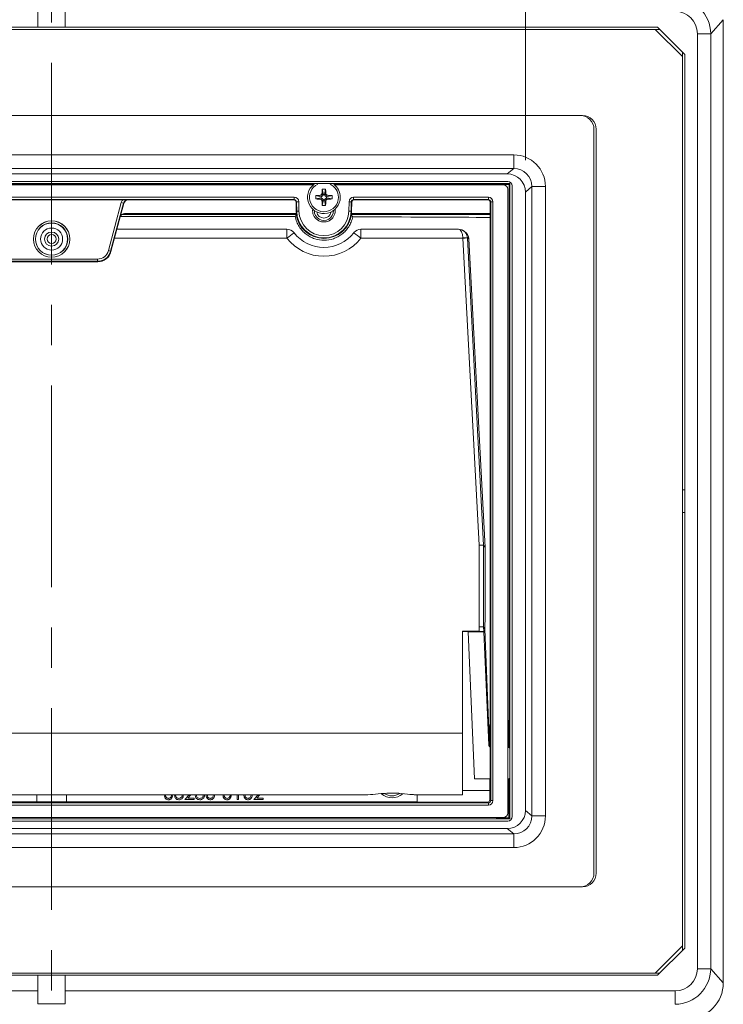
# Model space of a CAD drawing. Units: millimetres. Extents: x 20 to 205, y 5 to 292.
# Drawn here: x 74 to 96, y 176 to 207 of the extents above; entities that cross this region are included whole.
import ezdxf

# ---------------------------------------------------------------- set-up
doc = ezdxf.new("R2010")
doc.units = ezdxf.units.MM
doc.linetypes.add('CENTER', pattern=[10.16, 6.35, -1.27, 1.27, -1.27])
doc.styles.add('SLDTEXTSTYLE0', font='TXT', dxfattribs={"width": 0.75})
doc.dimstyles.new('SLDDIMSTYLE0', dxfattribs={"dimtxt": 5, "dimasz": 5, "dimexe": 0, "dimexo": 0.0625, "dimgap": 1.25, "dimtad": 1, "dimdec": 0, "dimlfac": 7, "dimrnd": 1e-09, "dimzin": 12, "dimdsep": 46, "dimtxsty": 'SLDTEXTSTYLE0', "dimsah": 1, "dimcen": 0.09, "dimadec": 0, "dimazin": 3, "dimtfac": 1, "dimtofl": 0, "dimtmove": 0, "dimatfit": 3, "dimfxl": 0, "dimfrac": 2, "dimtolj": 1, "dimtzin": 12, "dimarcsym": 0})
doc.dimstyles.new('SLDDIMSTYLE1', dxfattribs={"dimtxt": 5, "dimasz": 5, "dimexe": 0, "dimexo": 0.0625, "dimgap": 1.25, "dimtad": 1, "dimlfac": 7, "dimrnd": 1e-09, "dimzin": 12, "dimdsep": 46, "dimtxsty": 'SLDTEXTSTYLE0', "dimsah": 1, "dimcen": 0.09, "dimadec": 0, "dimazin": 3, "dimtfac": 1, "dimtofl": 0, "dimtmove": 0, "dimatfit": 3, "dimfxl": 0, "dimfrac": 2, "dimtolj": 1, "dimtzin": 12, "dimarcsym": 0})

# ---------------------------------------------------------------- blocks, each defined once
blk = doc.blocks.new('_D')
at = {"color": 7, "linetype": 'Continuous', "lineweight": 18}
for p, q in [((59.866, 202.967), (59.866, 228.394)), ((89.694, 202.967), (89.694, 228.394)), ((59.866, 227.394), (89.694, 227.394))]:
    blk.add_line(p, q, dxfattribs=at)
for points in [[(59.866, 227.394), (64.866, 226.794), (64.866, 227.994)], [(89.694, 227.394), (84.694, 227.994), (84.694, 226.794)]]:
    blk.add_solid(points, dxfattribs=at)
at = {"color": 7, "linetype": 'Continuous', "lineweight": 18, "insert": (69.239, 233.839), "char_height": 5, "attachment_point": 1, "style": 'SLDTEXTSTYLE0'}
blk.add_mtext('209', dxfattribs=at)
blk = doc.blocks.new('_D_1')
at = {"color": 7, "linetype": 'Continuous', "lineweight": 18}
for p, q in [((53.637, 208.394), (53.637, 238.265)), ((95.923, 208.394), (95.923, 238.265)), ((53.637, 237.265), (95.923, 237.265))]:
    blk.add_line(p, q, dxfattribs=at)
for points in [[(53.637, 237.265), (58.637, 236.665), (58.637, 237.865)], [(95.923, 237.265), (90.923, 237.865), (90.923, 236.665)]]:
    blk.add_solid(points, dxfattribs=at)
at = {"color": 7, "linetype": 'Continuous', "lineweight": 18, "insert": (69.239, 243.711), "char_height": 5, "attachment_point": 1, "style": 'SLDTEXTSTYLE0'}
blk.add_mtext('296', dxfattribs=at)

msp = doc.modelspace()

# ---------------------------------------------------------------- linework, layer by layer
at = {"color": 7, "linetype": 'CENTER', "lineweight": 18}
msp.add_line((74.78002013, 138.72785339), (74.78002013, 218.52725158), dxfattribs=at)
at = {"color": 7, "linetype": 'Continuous', "lineweight": 18}
for p, q in [((74.3514487, 207.16028198), (74.3514487, 207.65416575)), ((75.20859156, 207.16028198), (75.20859156, 207.65416575)), ((55.70859156, 207.16028198), (74.3514487, 207.16028198)), ((75.20859156, 207.16028198), (74.3514487, 207.16028198)), ((75.20859156, 207.16028198), (93.8514487, 207.16028198)), ((93.8514487, 207.16028198), (94.70859156, 206.30313913)), ((95.92287727, 177.06899962), (95.92287727, 207.39442149)), ((93.78002013, 207.08885341), (55.78002013, 207.08885341)), ((94.63716299, 206.23171055), (93.78002013, 207.08885341)), ((93.78002013, 207.08885341), (93.92287727, 207.08885341)), ((94.63716299, 206.23171055), (94.63716299, 206.3745677)), ((94.63716299, 178.23171055), (94.63716299, 206.23171055)), ((94.70859156, 178.16028198), (94.70859156, 206.30313913)), ((91.49430584, 204.3745677), (58.06573442, 204.3745677)), ((58.13716299, 204.3745677), (91.42287727, 204.3745677)), ((91.8514487, 180.51742484), (91.8514487, 203.94599627)), ((91.92287727, 180.51742484), (91.92287727, 203.94599627)), ((60.436343, 202.53705309), (89.12369726, 202.53705309)), ((89.20859156, 202.23171055), (60.3514487, 202.23171055)), ((89.13716299, 202.30313913), (60.42287727, 202.30313913)), ((83.0311816, 202.20553045), (66.52885866, 202.20553045)), ((83.01955555, 202.19599627), (66.54048471, 202.19599627)), ((89.18241145, 202.20553045), (83.67171581, 202.20553045)), ((88.99431128, 202.19599627), (83.68334185, 202.19599627)), ((89.18241145, 202.20553045), (89.20859156, 202.23171055)), ((89.18241145, 185.32931923), (89.18241145, 202.20553045)), ((89.20859156, 182.23171055), (89.20859156, 202.23171055)), ((89.28002013, 182.30313913), (89.28002013, 202.16028198)), ((83.26573441, 201.81742484), (83.09388203, 201.85501755)), ((83.22977795, 201.86390621), (83.3110426, 201.84354523)), ((83.26573441, 201.81742484), (83.3110426, 201.84354523)), ((83.29957028, 202.06070579), (83.33716299, 201.88885341)), ((83.32047995, 201.85991517), (83.3110426, 201.84354523)), ((83.33716299, 201.88885341), (83.32047995, 201.85991517)), ((83.36573441, 201.88885341), (83.33716299, 201.88885341)), ((83.36573441, 201.88885341), (83.40332712, 202.06070579)), ((83.36573441, 201.88885341), (83.38241745, 201.85991517)), ((83.38241745, 201.85991517), (83.3918548, 201.84354523)), ((83.47311945, 201.86390621), (83.3918548, 201.84354523)), ((83.43716299, 201.81742484), (83.3918548, 201.84354523)), ((83.60901537, 201.85501755), (83.43716299, 201.81742484)), ((89.13716299, 182.41027654), (89.13716299, 202.05314457)), ((89.69436633, 182.49674184), (89.69436633, 201.96667927)), ((77.02063661, 201.72298369), (72.53940365, 201.72298369)), ((76.93810994, 201.18605257), (77.05194154, 201.6108779)), ((77.18992954, 201.71675021), (82.40317453, 201.71675021)), ((82.4745895, 201.64657091), (82.47947832, 201.36649026)), ((83.26573441, 201.78885341), (83.09388203, 201.7512607)), ((83.3110426, 201.76273302), (83.22977795, 201.74237204)), ((83.26573441, 201.81742484), (83.26573441, 201.78885341)), ((83.26573441, 201.78885341), (83.3110426, 201.76273302)), ((83.33716299, 201.71742484), (83.29957028, 201.54557246)), ((83.32047995, 201.74636308), (83.3110426, 201.76273302)), ((83.33716299, 201.71742484), (83.32047995, 201.74636308)), ((83.36573441, 201.71742484), (83.33716299, 201.71742484)), ((83.36573441, 201.71742484), (83.3918548, 201.76273302)), ((83.36573441, 201.71742484), (83.40332712, 201.54557246)), ((83.40822474, 201.77217038), (83.3918548, 201.76273302)), ((83.3918548, 201.76273302), (83.41221578, 201.68146838)), ((83.43716299, 201.78885341), (83.40822474, 201.77217038)), ((83.43716299, 201.81742484), (83.43716299, 201.78885341)), ((83.43716299, 201.78885341), (83.60901537, 201.7512607)), ((84.22341908, 201.36649026), (84.2283079, 201.64657091)), ((84.29972288, 201.71675021), (88.5150625, 201.71675021)), ((88.58648836, 201.64532436), (88.58648836, 201.29191944)), ((82.48440193, 201.25789066), (76.98846722, 201.25789066)), ((82.48398023, 201.29191944), (77.07607832, 201.29191944)), ((77.28002013, 201.28942586), (77.07799171, 201.28942586)), ((77.28255723, 201.28688876), (77.28002013, 201.28942586)), ((82.48102372, 201.2844387), (77.42539261, 201.2844387)), ((83.70859156, 201.38171055), (83.705318, 201.42995511)), ((88.58274827, 201.25789066), (84.21849547, 201.25789066)), ((88.58648836, 201.29191944), (84.21891717, 201.29191944)), ((88.58274827, 201.2844387), (84.22187368, 201.2844387)), ((88.58648836, 201.29191944), (88.58274827, 201.2844387)), ((88.58274827, 201.2844387), (88.58274827, 185.21028198)), ((76.94002333, 201.18355899), (76.64700846, 200.0900126)), ((76.83565898, 200.79406592), (82.18756774, 200.79406592)), ((82.43715254, 200.6552527), (82.42301028, 200.66865238)), ((84.27936467, 200.66929974), (84.26574486, 200.6552527)), ((87.58739801, 200.79406592), (84.51532967, 200.79406592)), ((87.7765061, 200.7276908), (87.73495564, 200.75303214)), ((87.91298731, 200.49886396), (88.42287727, 190.77327708)), ((76.23310329, 199.772412), (73.32693696, 199.772412)), ((94.63716299, 192.58885341), (94.70859156, 192.58885341)), ((94.63716299, 191.8745677), (94.70859156, 191.8745677)), ((88.3779493, 190.84301479), (88.42287727, 190.77327708)), ((88.42287727, 190.77327708), (88.42287727, 188.634937)), ((88.42287727, 188.634937), (88.42027884, 188.20686928)), ((88.42027884, 188.20686928), (88.3779493, 188.2727584)), ((88.56062171, 184.51558492), (88.42027884, 188.20686928)), ((88.24117231, 188.13480259), (87.70859156, 188.13480259)), ((87.70859156, 188.13480259), (87.70859156, 184.92721327)), ((87.8160041, 188.12575017), (87.70859156, 188.12575017)), ((87.88775302, 188.12299508), (87.887498, 188.12379942)), ((87.88775302, 188.12299508), (88.38917925, 188.12299508)), ((88.09032249, 183.48515261), (87.88775302, 188.12299508)), ((88.38414378, 188.13093544), (88.38917925, 188.12299508)), ((88.38917925, 188.12299508), (88.54524726, 184.54980684)), ((88.5752681, 185.20280181), (88.57215136, 184.99660529)), ((88.58274827, 185.21028198), (88.5752681, 185.20280181)), ((89.18241145, 185.32931923), (89.13716299, 185.32931923)), ((89.17648976, 185.32339754), (89.13716299, 185.32339754)), ((89.17648976, 185.32339754), (89.18241145, 185.32931923)), ((89.17648976, 184.46990954), (89.17648976, 185.32339754)), ((61.8514487, 184.92721327), (87.70859156, 184.92721327)), ((87.70859156, 184.92721327), (87.70859156, 182.98525333)), ((88.57152801, 184.87288737), (88.57152801, 184.49884668)), ((88.58154596, 183.48515261), (88.09032249, 183.48515261)), ((88.57152801, 183.48515261), (88.57152801, 183.1245677)), ((89.17648976, 182.26381235), (89.17648976, 183.49351157)), ((64.82166336, 182.98525333), (84.7383769, 182.98525333)), ((74.31573441, 182.98525333), (74.31573441, 182.76911142)), ((75.24430584, 182.76911142), (75.24430584, 182.98525333)), ((78.55051348, 182.94898), (78.55874649, 182.98525333)), ((78.64915702, 182.95232821), (78.68761856, 182.95232821)), ((78.97333285, 182.8424381), (79.10716164, 182.98525333)), ((79.15773775, 182.98525333), (79.06510826, 182.88639415)), ((79.30300318, 182.96374648), (79.30687075, 182.98525333)), ((79.34636371, 182.98525333), (79.34146472, 182.96245871)), ((79.55575043, 182.96649374), (79.55034474, 182.98525333)), ((79.5917034, 182.98525333), (79.59421197, 182.9672664)), ((79.8691948, 182.94898), (79.87742781, 182.98525333)), ((80.39666733, 182.94898), (80.40386914, 182.98071004)), ((80.6216845, 182.8424381), (80.6216845, 182.98525333)), ((80.66014604, 182.98525333), (80.66014604, 182.8424381)), ((81.05600799, 182.94898), (81.06424099, 182.98525333)), ((81.14915702, 182.8424381), (81.28298581, 182.98525333)), ((81.33356193, 182.98525333), (81.24093244, 182.88639415)), ((87.70859156, 182.98525333), (86.25023479, 182.98525333)), ((86.28222526, 182.76911142), (86.28222526, 182.98525333)), ((87.70859156, 183.1245677), (88.57434504, 183.1245677)), ((88.57434504, 183.1245677), (88.57434504, 182.83024007)), ((63.277815, 182.76911142), (74.31573441, 182.76911142)), ((74.31573441, 182.76911142), (75.24430584, 182.76911142)), ((75.24430584, 182.76911142), (86.28222526, 182.76911142)), ((79.26454164, 182.8424381), (78.97333285, 182.8424381)), ((79.06510826, 182.88639415), (79.26454164, 182.88639415)), ((79.26454164, 182.88639415), (79.26454164, 182.8424381)), ((80.66014604, 182.8424381), (80.6216845, 182.8424381)), ((81.44036582, 182.8424381), (81.14915702, 182.8424381)), ((81.24093244, 182.88639415), (81.44036582, 182.88639415)), ((81.44036582, 182.88639415), (81.44036582, 182.8424381)), ((88.50259686, 182.75913654), (86.28222526, 182.76911142)), ((60.3514487, 182.23171055), (89.20859156, 182.23171055)), ((60.42287727, 182.16028198), (89.13716299, 182.16028198)), ((60.56572898, 182.26742484), (88.99431128, 182.26742484)), ((88.77048595, 182.26742484), (88.77409844, 182.26381235)), ((88.77409844, 182.26381235), (88.77409844, 182.26742484)), ((88.77409844, 182.26381235), (89.17648976, 182.26381235)), ((89.17648976, 182.26381235), (89.20859156, 182.23171055)), ((60.436343, 181.92636802), (89.12369726, 181.92636802)), ((91.49430584, 180.08885341), (58.06573442, 180.08885341)), ((58.13716299, 180.08885341), (91.42287727, 180.08885341)), ((94.63716299, 178.23171055), (93.78002013, 177.3745677)), ((93.8514487, 177.30313913), (94.70859156, 178.16028198)), ((94.63716299, 178.23171055), (94.63716299, 178.08885341)), ((93.78002013, 177.3745677), (55.78002013, 177.3745677)), ((93.78002013, 177.3745677), (93.92287727, 177.3745677)), ((55.70859156, 177.30313913), (74.3514487, 177.30313913)), ((74.3514487, 177.30313913), (74.3514487, 176.80925536)), ((75.20859156, 177.30313913), (74.3514487, 177.30313913)), ((75.20859156, 177.30313913), (75.20859156, 176.80925536)), ((75.20859156, 177.30313913), (93.8514487, 177.30313913)), ((74.3514487, 176.80925536), (74.3514487, 176.40519434)), ((75.20859156, 176.80925536), (75.20859156, 176.40519434)), ((75.20859156, 176.40519434), (74.3514487, 176.40519434))]:
    msp.add_line(p, q, dxfattribs=at)
at = {"color": 8, "linetype": 'Continuous', "lineweight": 18}
for p, q in [((95.92287727, 207.39442149), (95.52728473, 206.95228865)), ((95.10625976, 177.51113246), (95.10625976, 206.95228865)), ((95.52728473, 206.95228865), (95.10625976, 206.95228865)), ((95.52728473, 206.95228865), (95.52728473, 177.51113246)), ((60.23281878, 203.13840965), (89.32722147, 203.13840965)), ((89.32722147, 202.71042557), (89.32722147, 203.13840965)), ((89.32722147, 202.71042557), (60.23281878, 202.71042557)), ((89.12369726, 202.53705309), (89.32722147, 202.71042557)), ((83.29209888, 201.92715874), (83.32047995, 201.85991517)), ((83.41079852, 201.92715874), (83.38241745, 201.85991517)), ((89.8981297, 202.14025546), (89.69436633, 201.96667927)), ((89.8981297, 182.32316564), (89.8981297, 202.14025546)), ((89.8981297, 202.14025546), (90.32589235, 202.14025546)), ((90.32589235, 202.14025546), (90.32589235, 182.32316564)), ((67.14277146, 201.8025185), (82.4172688, 201.8025185)), ((82.4172688, 201.73109265), (67.14277146, 201.73109265)), ((76.56748391, 200.12223332), (76.97282401, 201.63498317)), ((77.04180821, 201.61649891), (76.6364681, 200.10374906)), ((77.04180821, 201.61649891), (76.97282401, 201.63498317)), ((77.05194154, 201.6108779), (77.04180821, 201.61649891)), ((77.17980601, 201.72236578), (77.18992954, 201.71675021)), ((82.40317453, 201.71675021), (82.4172688, 201.73109265)), ((82.4172688, 201.73109265), (82.4172688, 201.8025185)), ((82.48868377, 201.66091335), (82.4745895, 201.64657091)), ((82.48868377, 201.66091335), (82.56009874, 201.6621599)), ((82.49381858, 201.36674057), (82.48868377, 201.66091335)), ((82.56009874, 201.6621599), (82.56523355, 201.36798712)), ((83.32047995, 201.74636308), (83.29209888, 201.67911951)), ((83.40822474, 201.77217038), (83.47546831, 201.74378931)), ((84.13766385, 201.36798712), (84.14279866, 201.6621599)), ((84.14279866, 201.6621599), (84.21421363, 201.66091335)), ((84.21421363, 201.66091335), (84.20907882, 201.36674057)), ((84.2283079, 201.64657091), (84.21421363, 201.66091335)), ((84.2856286, 201.8025185), (88.52940494, 201.8025185)), ((84.2856286, 201.73109265), (84.2856286, 201.8025185)), ((88.52940494, 201.73109265), (84.2856286, 201.73109265)), ((84.2856286, 201.73109265), (84.29972288, 201.71675021)), ((88.5150625, 201.71675021), (88.52940494, 201.73109265)), ((88.52940494, 201.73109265), (88.52940494, 201.8025185)), ((88.60083079, 201.6596668), (88.58648836, 201.64532436)), ((88.60083079, 201.6596668), (88.67225664, 201.6596668)), ((88.60083079, 182.80375431), (88.60083079, 201.6596668)), ((88.67225664, 201.6596668), (88.67225664, 182.80375431)), ((77.07607832, 201.29191944), (77.07799171, 201.28942586)), ((82.47947832, 201.36649026), (82.49381858, 201.36674057)), ((82.49381858, 201.36674057), (82.56523355, 201.36798712)), ((84.20907882, 201.36674057), (84.13766385, 201.36798712)), ((84.22341908, 201.36649026), (84.20907882, 201.36674057)), ((76.94002333, 201.18355899), (76.93810994, 201.18605257)), ((82.18756774, 200.79406592), (82.18756774, 200.51623789)), ((82.41359456, 200.68313606), (82.40544731, 200.69319355)), ((84.28930284, 200.68313606), (84.29745009, 200.69319355)), ((84.51532967, 200.51623789), (84.51532967, 200.79406592)), ((82.18756774, 200.51623789), (76.76121518, 200.51623789)), ((84.51532967, 200.51623789), (87.72797599, 200.51623789)), ((87.72797599, 200.51623789), (88.23511392, 190.84314308)), ((87.87035372, 200.52486589), (87.91298731, 200.49886396)), ((88.3779493, 190.84301479), (87.87061562, 200.51984333)), ((76.6364681, 200.10374906), (76.56748391, 200.12223332)), ((76.6364681, 200.10374906), (76.64700846, 200.0900126)), ((73.33747732, 199.85756615), (76.22256294, 199.85756615)), ((76.22256294, 199.78614846), (73.33747732, 199.78614846)), ((76.22256294, 199.78614846), (76.22256294, 199.85756615)), ((76.23310329, 199.772412), (76.22256294, 199.78614846)), ((88.23511392, 190.84314308), (88.23511392, 188.27351005)), ((88.3779493, 188.2727584), (88.3779493, 190.84301479)), ((88.23511392, 188.27351005), (88.24117231, 188.13480259)), ((88.38414378, 188.13093544), (88.3779493, 188.2727584)), ((61.03063532, 182.73232846), (88.52940494, 182.73232846)), ((88.52940494, 182.66090261), (61.03063532, 182.66090261)), ((88.52940494, 182.73232846), (88.50259686, 182.75913654)), ((88.52940494, 182.73232846), (88.52940494, 182.66090261)), ((88.57434504, 182.83024007), (88.60083079, 182.80375431)), ((88.60083079, 182.80375431), (88.67225664, 182.80375431)), ((89.69436633, 182.49674184), (89.8981297, 182.32316564)), ((89.8981297, 182.32316564), (90.32589235, 182.32316564)), ((60.23281878, 181.75299554), (89.32722147, 181.75299554)), ((89.32722147, 181.75299554), (89.12369726, 181.92636802)), ((89.32722147, 181.75299554), (89.32722147, 181.32501145)), ((89.32722147, 181.32501145), (60.23281878, 181.32501145)), ((95.52728473, 177.51113246), (95.10625976, 177.51113246)), ((95.52728473, 177.51113246), (95.92287727, 177.06899962)), ((55.15262543, 176.80925536), (74.3514487, 176.80925536)), ((75.20859156, 176.80925536), (94.40741483, 176.80925536)), ((94.40741483, 176.39004925), (94.40741483, 176.80925536))]:
    msp.add_line(p, q, dxfattribs=at)
at = {"color": 8, "linetype": 'Continuous', "lineweight": 18, "flags": 128}
for points in [[(82.41359456, 200.68313606), (82.41908454, 200.6766071), (82.43715254, 200.6552527)], [(84.26574486, 200.6552527), (84.27131669, 200.66181639), (84.28930284, 200.68313606)]]:
    msp.add_lwpolyline(points, dxfattribs=at)
at = {"color": 7, "linetype": 'Continuous', "lineweight": 18}
for radius in [0.57392215, 0.57142857, 0.50956961, 0.14285714]:
    msp.add_circle((74.78002013, 200.48669772), radius, dxfattribs=at)
at = {"color": 8, "linetype": 'Continuous', "lineweight": 18}
for radius in [0.50478481, 0.34601348, 0.22229557]:
    msp.add_circle((74.78002013, 200.48669772), radius, dxfattribs=at)
at = {"color": 7, "linetype": 'Continuous', "lineweight": 18}
for centre, radius, start, end in [((91.42287727, 203.94599627), 0.42857143, 360, 90), ((91.49430584, 203.94599627), 0.42857143, 0, 90), ((83.3514487, 201.80313913), 0.51428571, 126.642244979, 0), ((83.3514487, 201.80313913), 0.51428571, 0, 53.357755021), ((89.13716299, 202.16028198), 0.14285714, 0, 90), ((84.43412145, 201.80313913), 1.34124311, 177.78328304, 182.21671696), ((83.3514487, 200.72046637), 1.34124311, 87.783283039, 92.216716961), ((82.26877595, 201.80313913), 1.34124311, 357.78328304, 2.21671696), ((83.3514487, 202.88581188), 1.34124311, 267.783283039, 272.216716961), ((84.23440346, 199.73343508), 2.30726379, 139.181378489, 140.766796429), ((83.3514487, 201.38171055), 0.8721032, 181, 185.909604622), ((83.3514487, 201.38171055), 0.87584329, 186.376469859, 353.623530141), ((83.3514487, 201.38171055), 0.35714286, 172.236479648, 0), ((83.3514487, 201.3745677), 0.3, 177.953286902, 2.046713099), ((83.3514487, 201.3745677), 0.22857143, 188.385538647, 351.614461353), ((82.12893351, 199.45218337), 2.74816949, 39.165870892, 41.075898173), ((83.3514487, 201.38171055), 0.8721032, 354.090395378, 359), ((82.18756774, 200.50836621), 0.28571429, 40.307956007, 90), ((83.3514487, 201.40843391), 1.18559157, 217.716892983, 322.283107017), ((84.51532967, 200.50836621), 0.28571429, 90, 139.692043993), ((89.13716299, 184.41028198), 0.07142857, 52.290242509, 90), ((89.13716299, 183.55313913), 0.07142857, 270, 307.433666419), ((85.49430584, 183.41028198), 0.51428571, 229.849610915, 311.078378716), ((89.13716299, 182.30313913), 0.14285714, 270, 0), ((91.42287727, 180.51742484), 0.42857143, 270, 0), ((91.49430584, 180.51742484), 0.42857143, 270, 0)]:
    msp.add_arc(centre, radius, start, end, dxfattribs=at)
at = {"color": 8, "linetype": 'Continuous', "lineweight": 18}
for centre, radius, start, end in [((83.3514487, 201.80313913), 0.45615684, 115.104241681, 0), ((83.3514487, 201.80313913), 0.45615684, 0, 64.895758319), ((83.3514487, 201.38171055), 0.85776077, 181, 359), ((83.3514487, 201.38171055), 0.78633491, 181, 359), ((84.20713888, 198.0176744), 3.21270713, 123.935946721, 128.948363234), ((82.49575852, 198.0176744), 3.21270713, 51.051636766, 56.064053279), ((83.3514487, 201.41632589), 1.47131822, 217.716594057, 322.283405943), ((87.79314614, 199.93294473), 0.59693523, 82.568547384, 96.29302604), ((87.83330566, 199.17253241), 1.34782742, 88.413760707, 94.482105646), ((85.49430584, 183.41028198), 0.45615684, 237.859663767, 302.132963092)]:
    msp.add_arc(centre, radius, start, end, dxfattribs=at)
for centre, major_axis, ratio, start_param, end_param in [((94.37917119, 206.92392247), (0.77008589, 0.86068423), 0.9895665858, 5.4617580088, 6.9936997149), ((94.37917119, 206.92392247), (0.49527597, 0.55354374), 0.9616498027, 5.4617580088, 6.9936997149), ((89.32400165, 202.13703731), (-0.76372523, -0.65058076), 0.9967501346, 2.4376309357, 4.0052135113), ((89.32400165, 202.13703731), (0.4385384, 0.37356974), 0.9919225697, 5.5792235893, 7.1468061649), ((77.17983543, 201.57949776), (0.18741738, -0.10396131), 0.9998382051, 2.9144722845, 3.3862033613), ((77.17983543, 201.57949776), (0.12496514, -0.06931875), 0.9996764756, 2.0773130844, 3.3862033613), ((82.41725811, 201.65965592), (0.10013739, 0.10190055), 0.9999251565, 5.5065512075, 7.0598194069), ((82.41725811, 201.65965592), (0.05007619, 0.0509579), 0.9997755088, 5.5065512075, 7.0598194069), ((84.28563929, 201.65965592), (0.10013739, -0.10190055), 0.9999251565, 2.3649585539, 3.9182267533), ((84.28563929, 201.65965592), (-0.05007619, 0.0509579), 0.9997755088, 5.5065512075, 7.0598194069), ((88.52939406, 201.65965592), (-0.10102295, -0.10102295), 0.9999238505, 2.3562325664, 3.9269527408), ((88.52939406, 201.65965592), (0.05051917, 0.05051917), 0.999771592, 5.49782522, 7.0685453944), ((87.58739801, 200.50836621), (0.00187196, 0.2857128), 0.4917466171, 4.7783608023, 6.2965082076), ((87.73047299, 200.50836621), (-0.00755326, 0.28571428), 0.0080086559, 1.5078346378, 1.5430302668), ((87.87311263, 200.51590749), (-0.00755471, 0.14285709), 0.0159838162, 1.5072010861, 1.5423967151), ((76.22247946, 200.21476341), (-0.21746741, 0.28340905), 0.999758052, 2.4872110465, 3.7959742607), ((76.22247946, 200.21476341), (-0.26093985, 0.34006343), 0.9998386786, 2.4872110465, 3.7959742607), ((88.57021809, 183.9785622), (-0.02522135, 0.57142842), 0.0162305551, 6.042075757, 6.2570961459), ((88.52939406, 182.80376519), (-0.10102295, 0.10102295), 0.9999238505, 2.3562325664, 3.9269527408), ((88.52939406, 182.80376519), (0.05051917, -0.05051917), 0.999771592, 5.49782522, 7.0685453944), ((89.32400165, 182.3263838), (-0.76372523, 0.65058076), 0.9967501346, 2.2779717959, 3.8455543715), ((89.32400165, 182.3263838), (0.4385384, -0.37356974), 0.9919225697, 5.4195644495, 6.9871470251), ((94.37917119, 177.53949864), (0.49527597, -0.55354374), 0.9616498027, 5.5726708995, 7.1046126055), ((94.37917119, 177.53949864), (-0.77008589, 0.86068423), 0.9895665858, 2.4310782459, 3.9630199519)]:
    msp.add_ellipse(centre, major_axis=major_axis, ratio=ratio, start_param=start_param, end_param=end_param, dxfattribs=at)
at = {"color": 7, "linetype": 'Continuous', "lineweight": 18}
for centre, major_axis, ratio, start_param, end_param in [((89.12185736, 201.96484032), (-0.43641442, -0.37176043), 0.9967501346, 2.4376309357, 4.0052135113), ((88.9943004, 202.05313369), (0.10102295, 0.10102295), 0.9999238505, 5.49782522, 7.0685453944), ((77.18994915, 201.57388763), (0.12494492, -0.06930754), 0.9998382051, 2.0773130844, 3.3862033613), ((82.40316918, 201.64531892), (0.05006869, 0.05095027), 0.9999251565, 5.5065512075, 7.0598194069), ((84.29972822, 201.64531892), (0.05006869, -0.05095027), 0.9999251565, 2.3649585539, 3.9182267533), ((88.51505706, 201.64531892), (-0.05051147, -0.05051147), 0.9999238505, 2.3562325664, 3.9269527408), ((77.07611172, 201.14904053), (0.08698696, -0.11336362), 0.999758052, 2.4872110465, 3.7959742607), ((77.07802511, 201.14654695), (0.08698696, -0.11336362), 0.999758052, 2.4872110465, 3.7959742607), ((77.42539261, 201.28693228), (0.14285714, 0), 0.0174550649, 3.1590459461, 4.7123889804), ((83.3514487, 200.83030651), (0, 1.10289209), 0.8660473877, 1.1389507206, 1.1464064678), ((83.3514487, 200.83030651), (0, 1.10289209), 0.8660473877, 5.1367788394, 5.1442345866), ((74.78002013, 201.12980057), (16.33351639, 0), 0.0043633508, 1.0821661331, 1.437813824), ((74.78002013, 201.12980057), (16.33351639, 0), 0.0043633508, 0.5641273359, 0.9516025712), ((87.58739801, 200.50836621), (0.0783512, 0.27496545), 0.990306723, 5.0452078841, 6.5633552893), ((87.62762544, 200.48383178), (0.26986207, 0.09400923), 0.9995348954, 6.0004763821, 6.9708780638), ((76.23300311, 200.20104871), (-0.26096089, 0.34009086), 0.999758052, 2.4872110465, 3.7959742607), ((88.23511392, 190.83920724), (0.14285711, 0.00374226), 0.0275319745, 0.0167320691, 1.5700751034), ((88.23511392, 188.26957421), (0.14285712, 0.00311834), 0.027537742, 0.016852189, 1.5701952232), ((87.8160041, 188.12378225), (0.07149662, 0), 0.0275246309, 0.0087266463, 1.5707963268), ((88.24117231, 188.13086675), (0.14299324, 0), 0.0275246309, 0.0174532925, 1.5707963268), ((88.57277471, 184.87288737), (0, 0.14285714), 0.0087268678, 0.5235987756, 1.5707963268), ((88.57963153, 183.98171055), (0, 0.54285714), 0.0087268678, 4.7123889804, 6.49357177), ((88.57963153, 183.98171055), (0, 0.54285714), 0.0087268678, 2.7255910084, 4.7123889804), ((88.5025914, 182.83056786), (0.06620798, -0.02783843), 0.993599049, 5.1082028031, 6.6789229775), ((88.9943004, 182.41028742), (0.10102295, -0.10102295), 0.9999238505, 5.49782522, 7.0685453944), ((89.12185736, 182.49858079), (-0.43641442, 0.37176043), 0.9967501346, 2.2779717959, 3.8455543715), ((94.75953556, 177.11438552), (0.79244156, -0.88566998), 0.9616498027, 5.5726708995, 7.1046126055)]:
    msp.add_ellipse(centre, major_axis=major_axis, ratio=ratio, start_param=start_param, end_param=end_param, dxfattribs=at)
for points, knots in [([(83.22977795, 201.86390621), (83.21503622, 201.86330847), (83.18478413, 201.86208184), (83.13938499, 201.85935279), (83.10906328, 201.85646393), (83.09388203, 201.85501755)], [0, 0, 0, 0, 0.3218423984, 0.6604652841, 1, 1, 1, 1]), ([(83.29209888, 201.92715874), (83.29120527, 201.92030205), (83.28939093, 201.90638076), (83.27818054, 201.88751598), (83.26166622, 201.87274146), (83.24430535, 201.86528131), (83.23336541, 201.86424578), (83.22977795, 201.86390621)], [0, 0, 0, 0, 0.2127951616, 0.4320426483, 0.6594730769, 0.8883335804, 1, 1, 1, 1]), ([(83.29957028, 202.06070579), (83.29842473, 202.04630254), (83.29610497, 202.01713554), (83.29373676, 201.97255168), (83.29264526, 201.94230125), (83.29209888, 201.92715874)], [0, 0, 0, 0, 0.3276105743, 0.6634207283, 1, 1, 1, 1]), ([(83.41079852, 201.92715874), (83.41026792, 201.94189772), (83.40919345, 201.97174479), (83.40684725, 202.01634081), (83.40450143, 202.04590577), (83.40332712, 202.06070579)], [0, 0, 0, 0, 0.32759775641, 0.66339973564, 1, 1, 1, 1]), ([(83.47311945, 201.86390621), (83.4662621, 201.86487256), (83.45250392, 201.86681138), (83.43400464, 201.87816238), (83.41954765, 201.89464464), (83.41212365, 201.91217979), (83.41113504, 201.9233548), (83.41079852, 201.92715874)], [0, 0, 0, 0, 0.2129381573, 0.4272263594, 0.6523154198, 0.8816492643, 1, 1, 1, 1]), ([(83.60901537, 201.85501755), (83.59462735, 201.85639548), (83.56510151, 201.85922315), (83.51972777, 201.86200788), (83.4886686, 201.8632729), (83.47311945, 201.86390621)], [0, 0, 0, 0, 0.3218662502, 0.6605057162, 1, 1, 1, 1]), ([(77.02063661, 201.72298369), (77.03747003, 201.7229662), (77.09098921, 201.72291061), (77.14091537, 201.7226044), (77.17518915, 201.72239426), (77.17956004, 201.7223673), (77.17980601, 201.72236578)], [0, 0, 0, 0, 0.2859063844, 0.9089938612, 0.9948786218, 1, 1, 1, 1]), ([(83.09388203, 201.7512607), (83.10827005, 201.74988277), (83.13779589, 201.7470551), (83.18316964, 201.74427037), (83.2142288, 201.74300535), (83.22977795, 201.74237204)], [0, 0, 0, 0, 0.32186625016, 0.66050571623, 1, 1, 1, 1]), ([(83.22977795, 201.74237204), (83.2366353, 201.74140569), (83.25039348, 201.73946687), (83.26889276, 201.72811587), (83.28334975, 201.71163361), (83.29077375, 201.69409846), (83.29176236, 201.68292345), (83.29209888, 201.67911951)], [0, 0, 0, 0, 0.2129381573, 0.4272263594, 0.6523154198, 0.8816492643, 1, 1, 1, 1]), ([(83.29209888, 201.67911951), (83.29262948, 201.66438054), (83.29370396, 201.63453346), (83.29605015, 201.58993744), (83.29839597, 201.56037249), (83.29957028, 201.54557246)], [0, 0, 0, 0, 0.3275977564, 0.6633997356, 1, 1, 1, 1]), ([(83.40332712, 201.54557246), (83.40470505, 201.55996048), (83.40753272, 201.58948631), (83.41031746, 201.63486006), (83.41158248, 201.66591922), (83.41221578, 201.68146838)], [0, 0, 0, 0, 0.3218662502, 0.6605057162, 1, 1, 1, 1]), ([(83.41221578, 201.68146838), (83.41318213, 201.68832573), (83.41512096, 201.70208391), (83.42647196, 201.72058319), (83.44295421, 201.73504018), (83.46048937, 201.74246418), (83.47166438, 201.74345279), (83.47546831, 201.74378931)], [0, 0, 0, 0, 0.2129381573, 0.4272263594, 0.6523154198, 0.8816492643, 1, 1, 1, 1]), ([(83.47546831, 201.74378931), (83.49020729, 201.7443199), (83.52005437, 201.74539438), (83.56465038, 201.74774058), (83.59421534, 201.7500864), (83.60901537, 201.7512607)], [0, 0, 0, 0, 0.32759775641, 0.66339973564, 1, 1, 1, 1]), ([(84.25964656, 201.18783813), (84.25382742, 201.15961229), (84.24670697, 201.1317346), (84.22987109, 201.07667145), (84.22015187, 201.04953779), (84.18789019, 200.97097296), (84.16208778, 200.92170446), (84.10251748, 200.82886094), (84.06916427, 200.78603243), (83.9971963, 200.70815005), (83.95812123, 200.67263159), (83.87592036, 200.60954656), (83.8330664, 200.58210159), (83.74406569, 200.53472118), (83.69758974, 200.51469362), (83.55576084, 200.4667172), (83.45858782, 200.45046612), (83.25895387, 200.4494233), (83.16088119, 200.46465949), (83.01667167, 200.51213087), (82.96883668, 200.53234195), (82.87768931, 200.58030225), (82.83398076, 200.60812726), (82.77142656, 200.65594384), (82.75107911, 200.67290074), (82.7114641, 200.70897313), (82.69209091, 200.72820765), (82.63662875, 200.78844077), (82.60325992, 200.83176153), (82.54401557, 200.92489811), (82.51806553, 200.97486461), (82.47498631, 201.08147924), (82.45855708, 201.13633402), (82.44724749, 201.19272932)], [0, 0, 0, 0, 0.03125, 0.03125, 0.0625, 0.0625, 0.125, 0.125, 0.1875, 0.1875, 0.25, 0.25, 0.3125, 0.3125, 0.375, 0.375, 0.5, 0.5, 0.625, 0.625, 0.6875, 0.6875, 0.75, 0.75, 0.78125, 0.78125, 0.8125, 0.8125, 0.875, 0.875, 0.9375, 0.9375, 1, 1, 1, 1]), ([(88.54524726, 184.54980684), (88.54640396, 184.54184952), (88.54871737, 184.5259349), (88.56152337, 184.50496402), (88.57439937, 184.49583883), (88.5807129, 184.49136446)], [0, 0, 0, 0, 0.337602807, 0.6752049668, 1, 1, 1, 1]), ([(88.55851146, 184.51198096), (88.55733189, 184.51350291), (88.55377823, 184.51808807), (88.5507714, 184.52512995), (88.54858955, 184.53115004), (88.54758334, 184.53508611), (88.54728275, 184.53681341), (88.54737562, 184.53617815), (88.54739664, 184.53603437)], [0, 0, 0, 0, 0.09154995, 0.2758118904, 0.4323687853, 0.617224468, 0.9133651703, 1, 1, 1, 1]), ([(78.45727859, 182.83144909), (78.44475122, 182.83246098), (78.41969763, 182.83448466), (78.37457718, 182.85704783), (78.33089757, 182.90805687), (78.32780246, 182.95926719), (78.32623189, 182.98525333)], [0, 0, 0, 0, 0.1658668561, 0.3317185743, 0.6608875589, 1, 1, 1, 1]), ([(78.36261157, 182.98525333), (78.36336441, 182.97010029), (78.36509547, 182.93525744), (78.394766, 182.89827714), (78.42908557, 182.87855065), (78.44874273, 182.87645329), (78.45856636, 182.87540514)], [0, 0, 0, 0, 0.2770189389, 0.6369764604, 0.8185796576, 1, 1, 1, 1]), ([(78.59173208, 182.98525333), (78.58973567, 182.95902155), (78.5858046, 182.90736933), (78.54062032, 182.85706511), (78.49515076, 182.83449066), (78.46990258, 182.83246295), (78.45727859, 182.83144909)], [0, 0, 0, 0, 0.33948866579, 0.66847695786, 0.83423981391, 1, 1, 1, 1]), ([(78.45856636, 182.87540514), (78.47027181, 182.87687467), (78.49369385, 182.87981513), (78.52987186, 182.90427631), (78.5426908, 182.93203836), (78.55051348, 182.94898)], [0, 0, 0, 0, 0.2802572034, 0.5607811127, 1, 1, 1, 1]), ([(78.77990908, 182.83144909), (78.76153595, 182.83332862), (78.72480478, 182.83708611), (78.68327233, 182.86988197), (78.65758126, 182.90987353), (78.6519662, 182.93817112), (78.64915702, 182.95232821)], [0, 0, 0, 0, 0.2796245285, 0.559019159, 0.7793803439, 1, 1, 1, 1]), ([(78.68761856, 182.95232821), (78.69093398, 182.94022081), (78.69755374, 182.91604641), (78.72373337, 182.89154977), (78.75289149, 182.8779043), (78.77239132, 182.87623819), (78.78214123, 182.87540514)], [0, 0, 0, 0, 0.28005017443, 0.55916571371, 0.77958313688, 1, 1, 1, 1]), ([(78.9293768, 182.98246214), (78.92686773, 182.9602281), (78.92185368, 182.91579635), (78.88335116, 182.86410798), (78.8324321, 182.83543489), (78.79742798, 182.83277855), (78.77990908, 182.83144909)], [0, 0, 0, 0, 0.27986414329, 0.55927095369, 0.77942350608, 1, 1, 1, 1]), ([(78.78214123, 182.87540514), (78.7981964, 182.87728987), (78.83031383, 182.88106015), (78.86611066, 182.91035744), (78.88788678, 182.94619464), (78.8899054, 182.97145587), (78.89091527, 182.98409332)], [0, 0, 0, 0, 0.2796170238, 0.5593571246, 0.7795591891, 1, 1, 1, 1]), ([(79.44800661, 182.83144909), (79.42726656, 182.83274625), (79.38592105, 182.83533216), (79.33763242, 182.87008584), (79.30852643, 182.91535693), (79.30484325, 182.94762547), (79.30300318, 182.96374648)], [0, 0, 0, 0, 0.2805448048, 0.5592691667, 0.7798156547, 1, 1, 1, 1]), ([(79.34146472, 182.96245871), (79.34387859, 182.94815836), (79.34871094, 182.91953049), (79.38833579, 182.88179083), (79.42564894, 182.87782627), (79.44843587, 182.87540514)], [0, 0, 0, 0, 0.2798333931, 0.5601982142, 1, 1, 1, 1]), ([(79.44843587, 182.87540514), (79.46319923, 182.87641688), (79.49266063, 182.87843589), (79.52821419, 182.90094022), (79.55158878, 182.93184127), (79.55436405, 182.95494987), (79.55575043, 182.96649374)], [0, 0, 0, 0, 0.2806016613, 0.5599618253, 0.7801796584, 1, 1, 1, 1]), ([(79.59421197, 182.9672664), (79.59248699, 182.94902658), (79.58940308, 182.91641739), (79.57021524, 182.8900949), (79.56176005, 182.8784958)], [0, 0, 0, 0, 0.5593459591, 1, 1, 1, 1]), ([(79.77595991, 182.83144909), (79.76343254, 182.83246098), (79.73837894, 182.83448466), (79.6932585, 182.85704783), (79.64957888, 182.90805687), (79.64648378, 182.95926719), (79.64491321, 182.98525333)], [0, 0, 0, 0, 0.16586685612, 0.33171857431, 0.66088755892, 1, 1, 1, 1]), ([(79.68129289, 182.98525333), (79.68204573, 182.97010029), (79.68377679, 182.93525744), (79.71344732, 182.89827714), (79.74776688, 182.87855065), (79.76742405, 182.87645329), (79.77724768, 182.87540514)], [0, 0, 0, 0, 0.2770189389, 0.6369764604, 0.8185796576, 1, 1, 1, 1]), ([(79.9104134, 182.98525333), (79.90841699, 182.95902155), (79.90448592, 182.90736933), (79.85930164, 182.85706511), (79.81383208, 182.83449066), (79.7885839, 182.83246295), (79.77595991, 182.83144909)], [0, 0, 0, 0, 0.3394886658, 0.6684769579, 0.8342398139, 1, 1, 1, 1]), ([(79.77724768, 182.87540514), (79.78895313, 182.87687467), (79.81237517, 182.87981513), (79.84855318, 182.90427631), (79.86137212, 182.93203836), (79.8691948, 182.94898)], [0, 0, 0, 0, 0.28025720338, 0.56078111269, 1, 1, 1, 1]), ([(80.30343244, 182.83144909), (80.29090507, 182.83246098), (80.26585147, 182.83448466), (80.22073102, 182.85704783), (80.17705141, 182.90805687), (80.17395631, 182.95926719), (80.17238573, 182.98525333)], [0, 0, 0, 0, 0.1658668561, 0.3317185743, 0.6608875589, 1, 1, 1, 1]), ([(80.20876542, 182.98525333), (80.20951826, 182.97010029), (80.21124932, 182.93525744), (80.24091984, 182.89827714), (80.27523941, 182.87855065), (80.29489658, 182.87645329), (80.30472021, 182.87540514)], [0, 0, 0, 0, 0.2770189389, 0.6369764604, 0.8185796576, 1, 1, 1, 1]), ([(80.43580093, 182.9742162), (80.43392824, 182.95186424), (80.42993137, 182.90415846), (80.3866887, 182.85709515), (80.34131976, 182.83448534), (80.31606148, 182.83246117), (80.30343244, 182.83144909)], [0, 0, 0, 0, 0.3051255848, 0.6512294822, 0.8256161455, 1, 1, 1, 1]), ([(80.30472021, 182.87540514), (80.31642566, 182.87687467), (80.3398477, 182.87981513), (80.37602571, 182.90427631), (80.38884464, 182.93203836), (80.39666733, 182.94898)], [0, 0, 0, 0, 0.2802572034, 0.5607811127, 1, 1, 1, 1]), ([(80.9627731, 182.83144909), (80.95023555, 182.83245768), (80.92516162, 182.83447477), (80.8802438, 182.85710364), (80.84002237, 182.90198392), (80.83668975, 182.94586714), (80.83526333, 182.96464994)], [0, 0, 0, 0, 0.18283246314, 0.36564824, 0.7284861068, 1, 1, 1, 1]), ([(80.86810608, 182.98525333), (80.86885891, 182.97010029), (80.87058998, 182.93525744), (80.9002605, 182.89827714), (80.93458007, 182.87855065), (80.95423724, 182.87645329), (80.96406087, 182.87540514)], [0, 0, 0, 0, 0.2770189389, 0.6369764604, 0.8185796576, 1, 1, 1, 1]), ([(81.09722659, 182.98525333), (81.09523018, 182.95902155), (81.09129911, 182.90736933), (81.04611483, 182.85706511), (81.00064527, 182.83449066), (80.97539709, 182.83246295), (80.9627731, 182.83144909)], [0, 0, 0, 0, 0.33948866579, 0.66847695786, 0.83423981391, 1, 1, 1, 1]), ([(80.96406087, 182.87540514), (80.97576632, 182.87687467), (80.99918836, 182.87981513), (81.03536636, 182.90427631), (81.0481853, 182.93203836), (81.05600799, 182.94898)], [0, 0, 0, 0, 0.2802572034, 0.5607811127, 1, 1, 1, 1]), ([(84.7383769, 182.98525333), (84.84180194, 182.99553011), (85.04855343, 183.01607387), (85.42914019, 183.05153313), (85.80733403, 183.03412063), (86.08139557, 182.9971892), (86.2134591, 182.98785314), (86.25023479, 182.98525333)], [0, 0, 0, 0, 0.2306906661, 0.461161389, 0.6898225553, 0.9136249792, 1, 1, 1, 1]), ([(79.56176005, 182.8784958), (79.54327722, 182.86279458), (79.51013949, 182.83464398), (79.46705874, 182.83242876), (79.44800661, 182.83144909)], [0, 0, 0, 0, 0.5577578761, 1, 1, 1, 1])]:
    msp.add_open_spline(points, degree=3, knots=knots, dxfattribs=at)

# ---------------------------------------------------------------- dimensions: what is measured, and where the dimension line sits
dim = msp.add_linear_dim(base=(95.92287727, 237.26526285), p1=(53.63716299, 207.39442149), p2=(95.92287727, 207.39442149), angle=0, dimstyle='SLDDIMSTYLE1', dxfattribs=at)
dim.commit()
dim.dimension.update_dxf_attribs({"geometry": '_D_1', "text_midpoint": (74.78002013, 237.26526285), "dimtype": 160})
dim = msp.add_linear_dim(base=(89.69436633, 227.39381716), p1=(59.86567392, 201.96667927), p2=(89.69436633, 201.96667927), dimstyle='SLDDIMSTYLE0', dxfattribs=at)
dim.commit()
dim.dimension.update_dxf_attribs({"geometry": '_D', "text_midpoint": (74.78002013, 227.39381716), "dimtype": 160})

doc.saveas('drawing.dxf')
